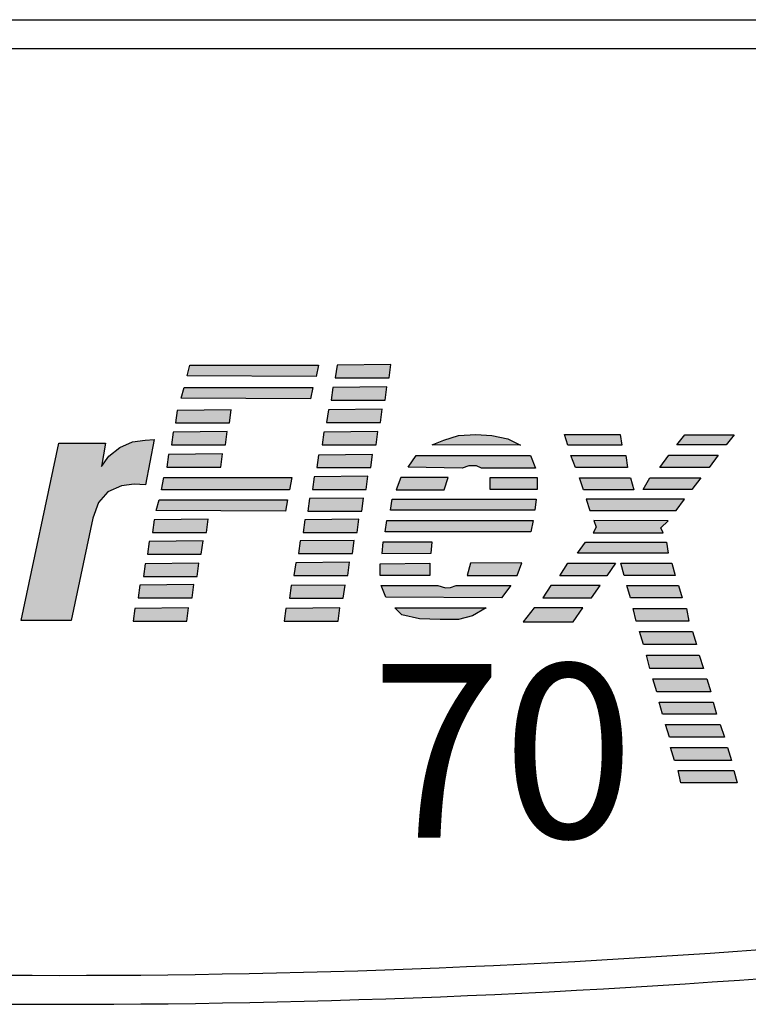
# Model space of a CAD drawing. Extents: x 0 to 136, y 0 to 88.
# Drawn here: x 17 to 18, y 42 to 44 of the extents above; entities that cross this region are included whole.
import ezdxf

# ---------------------------------------------------------------- set-up
doc = ezdxf.new("R2010")
doc.units = 0
doc.header["$MEASUREMENT"] = 0
doc.layers.get('0').update_dxf_attribs({"linetype": 'CONTINUOUS'})
for name, color, linetype in [('PF400_FRAME_D', 134, 'CONTINUOUS'), ('PF70Frame_E', 136, 'CONTINUOUS'), ('powerflex text', 7, 'CONTINUOUS')]:
    doc.layers.add(name, color=color, linetype=linetype)
doc.styles.add('ROMANSI', font='ARIALI.TTF')

# ---------------------------------------------------------------- blocks, each defined once
blk = doc.blocks.new('A$C217C081C')
for p, q in [((-3.7188, 3.625), (3.7188, 3.625)), ((-3.7188, 3.5625), (3.7188, 3.5625))]:
    blk.add_line(p, q)
for radius in [20.5161, 20.5786]:
    blk.add_arc((0, 22.0786), radius, 259.52457, 280.47543)
at = {"layer": 'powerflex text'}
for p, q in [((0.2755, 2.8561), (0.2817, 2.8796)), ((0.2817, 2.8796), (0.5588, 2.8796)), ((0.5588, 2.8796), (0.5539, 2.8549)), ((0.5988, 2.8795), (0.5951, 2.8523)), ((0.7151, 2.8808), (0.5988, 2.8795)), ((0.7114, 2.8523), (0.7151, 2.8808)), ((0.5539, 2.8549), (0.2755, 2.8561)), ((0.5951, 2.8523), (0.7114, 2.8523)), ((0.2631, 2.8079), (0.2693, 2.8314)), ((0.2693, 2.8314), (0.5464, 2.8314)), ((0.5464, 2.8314), (0.5415, 2.8067)), ((0.5901, 2.8313), (0.5864, 2.8041)), ((0.7064, 2.8325), (0.5901, 2.8313)), ((0.7027, 2.8041), (0.7064, 2.8325)), ((0.5415, 2.8067), (0.2631, 2.8079)), ((0.6965, 2.7843), (0.5802, 2.7831)), ((0.5864, 2.8041), (0.7027, 2.8041)), ((0.6928, 2.7559), (0.6965, 2.7843)), ((0.2542, 2.7819), (0.2505, 2.7547)), ((0.3705, 2.7831), (0.2542, 2.7819)), ((0.3668, 2.7547), (0.3705, 2.7831)), ((0.5802, 2.7831), (0.5765, 2.7559)), ((0.2505, 2.7547), (0.3668, 2.7547)), ((0.5765, 2.7559), (0.6928, 2.7559)), ((0.2455, 2.7349), (0.2418, 2.7077)), ((0.3618, 2.7361), (0.2455, 2.7349)), ((0.3581, 2.7077), (0.3618, 2.7361)), ((0.5703, 2.7349), (0.5666, 2.7077)), ((0.6866, 2.7361), (0.5703, 2.7349)), ((0.6829, 2.7077), (0.6866, 2.7361)), ((0.8289, 2.7176), (0.8611, 2.7275)), ((0.8611, 2.7275), (0.8982, 2.7299)), ((0.8982, 2.7299), (0.9328, 2.7275)), ((0.9328, 2.7275), (0.9675, 2.7201)), ((0.9675, 2.7201), (0.9947, 2.7065)), ((1.0893, 2.7299), (1.2093, 2.7299)), ((1.0967, 2.7064), (1.0893, 2.7299)), ((1.2093, 2.7299), (1.213, 2.7064)), ((1.3317, 2.7077), (1.3491, 2.7287)), ((1.3491, 2.7287), (1.4555, 2.7287)), ((1.4555, 2.7287), (1.4381, 2.7077)), ((-0.0823, 2.3282), (-0.0007, 2.7114)), ((-0.0007, 2.7114), (0.0995, 2.7114)), ((0.0995, 2.7114), (0.0909, 2.6607)), ((0.107, 2.683), (0.1305, 2.7015)), ((0.1305, 2.7015), (0.1577, 2.7139)), ((0.1577, 2.7139), (0.1849, 2.7176)), ((0.1849, 2.7176), (0.2047, 2.7188)), ((0.2047, 2.7188), (0.1861, 2.6212)), ((0.2418, 2.7077), (0.3581, 2.7077)), ((0.5666, 2.7077), (0.6829, 2.7077)), ((0.8042, 2.7077), (0.8289, 2.7176)), ((0.9947, 2.7065), (0.8042, 2.7077)), ((1.213, 2.7064), (1.0967, 2.7064)), ((1.4381, 2.7077), (1.3317, 2.7077)), ((0.0909, 2.6607), (0.107, 2.683)), ((0.2356, 2.6867), (0.2319, 2.6595)), ((0.3519, 2.6879), (0.2356, 2.6867)), ((0.3482, 2.6595), (0.3519, 2.6879)), ((0.5592, 2.6854), (0.5555, 2.6582)), ((0.6755, 2.6867), (0.5592, 2.6854)), ((0.6718, 2.6582), (0.6755, 2.6867)), ((0.7522, 2.6595), (0.7695, 2.6842)), ((0.7695, 2.6842), (1.0157, 2.6842)), ((1.0157, 2.6842), (1.0268, 2.657)), ((1.1029, 2.6842), (1.2216, 2.6842)), ((1.1128, 2.6582), (1.1029, 2.6842)), ((1.2216, 2.6842), (1.2254, 2.6582)), ((1.2946, 2.6582), (1.3144, 2.6854)), ((1.3144, 2.6854), (1.4208, 2.6854)), ((1.4208, 2.6854), (1.401, 2.6582)), ((0.2319, 2.6595), (0.3482, 2.6595)), ((0.5555, 2.6582), (0.6718, 2.6582)), ((0.8685, 2.657), (0.7522, 2.6595)), ((0.8833, 2.662), (0.8685, 2.657)), ((0.8994, 2.662), (0.8833, 2.662)), ((0.9106, 2.657), (0.8994, 2.662)), ((1.0268, 2.657), (0.9106, 2.657)), ((1.2254, 2.6582), (1.1128, 2.6582)), ((1.401, 2.6582), (1.2946, 2.6582)), ((0.2202, 2.61), (0.2252, 2.6372)), ((0.2252, 2.6372), (0.5011, 2.6372)), ((0.5011, 2.6372), (0.4961, 2.61)), ((0.5493, 2.6385), (0.5456, 2.6113)), ((0.6656, 2.6397), (0.5493, 2.6385)), ((0.6619, 2.6113), (0.6656, 2.6397)), ((0.7361, 2.6372), (0.7262, 2.61)), ((0.8388, 2.6372), (0.7361, 2.6372)), ((0.8301, 2.61), (0.8388, 2.6372)), ((0.9291, 2.6113), (0.9291, 2.6372)), ((0.9291, 2.6372), (1.0306, 2.6372)), ((1.0306, 2.6372), (1.0306, 2.6113)), ((1.1301, 2.61), (1.1214, 2.636)), ((1.1214, 2.636), (1.2315, 2.636)), ((1.2315, 2.636), (1.239, 2.61)), ((1.2588, 2.6113), (1.2736, 2.636)), ((1.2736, 2.636), (1.3837, 2.636)), ((1.3837, 2.636), (1.3639, 2.6113)), ((0.1342, 2.6187), (0.1045, 2.6063)), ((0.1614, 2.6224), (0.1342, 2.6187)), ((0.1861, 2.6212), (0.1614, 2.6224)), ((0.1045, 2.6063), (0.0847, 2.5828)), ((0.4961, 2.61), (0.2202, 2.61)), ((0.6557, 2.5927), (0.5394, 2.5915)), ((0.5456, 2.6113), (0.6619, 2.6113)), ((0.652, 2.5643), (0.6557, 2.5927)), ((0.7262, 2.61), (0.8301, 2.61)), ((1.0306, 2.6113), (0.9291, 2.6113)), ((1.239, 2.61), (1.1301, 2.61)), ((1.3639, 2.6113), (1.2588, 2.6113)), ((0.0847, 2.5828), (0.0723, 2.5495)), ((0.2091, 2.5655), (0.2153, 2.589)), ((0.2153, 2.589), (0.4924, 2.589)), ((0.4924, 2.589), (0.4875, 2.5643)), ((0.5394, 2.5915), (0.5357, 2.5643)), ((0.7138, 2.5668), (0.7176, 2.5903)), ((0.7176, 2.5903), (1.0281, 2.5903)), ((1.0281, 2.5903), (1.0256, 2.5668)), ((1.1363, 2.5902), (1.1437, 2.5655)), ((1.3478, 2.5902), (1.1363, 2.5902)), ((1.3305, 2.5655), (1.3478, 2.5902)), ((0.4875, 2.5643), (0.2091, 2.5655)), ((0.5357, 2.5643), (0.652, 2.5643)), ((1.0256, 2.5668), (0.7138, 2.5668)), ((1.1437, 2.5655), (1.3305, 2.5655)), ((0.0723, 2.5495), (0.0253, 2.3282)), ((0.2047, 2.5458), (0.201, 2.5186)), ((0.321, 2.547), (0.2047, 2.5458)), ((0.3173, 2.5186), (0.321, 2.547)), ((0.5295, 2.5457), (0.5258, 2.5186)), ((0.6458, 2.547), (0.5295, 2.5457)), ((0.6421, 2.5186), (0.6458, 2.547)), ((0.7027, 2.5198), (0.7064, 2.5445)), ((0.7064, 2.5445), (1.0219, 2.5445)), ((1.0219, 2.5445), (1.0169, 2.5198)), ((1.1573, 2.5297), (1.1511, 2.5173)), ((1.1524, 2.5445), (1.1573, 2.5297)), ((1.3132, 2.5433), (1.1524, 2.5445)), ((1.2971, 2.5284), (1.3132, 2.5433)), ((0.201, 2.5186), (0.3173, 2.5186)), ((0.5258, 2.5186), (0.6421, 2.5186)), ((1.0169, 2.5198), (0.7027, 2.5198)), ((1.1511, 2.5173), (1.3021, 2.5173)), ((1.3021, 2.5173), (1.2971, 2.5284)), ((0.1936, 2.4988), (0.1898, 2.4716)), ((0.3099, 2.5), (0.1936, 2.4988)), ((0.3061, 2.4716), (0.3099, 2.5)), ((0.5196, 2.5), (0.5159, 2.4728)), ((0.6359, 2.5012), (0.5196, 2.5)), ((0.6322, 2.4728), (0.6359, 2.5012)), ((0.6978, 2.4975), (0.6953, 2.4728)), ((0.8042, 2.4975), (0.6978, 2.4975)), ((0.8017, 2.474), (0.8042, 2.4975)), ((1.1177, 2.474), (1.135, 2.4975)), ((1.135, 2.4975), (1.3095, 2.4975)), ((1.3095, 2.4975), (1.3132, 2.474)), ((0.1898, 2.4716), (0.3061, 2.4716)), ((0.5159, 2.4728), (0.6322, 2.4728)), ((0.6953, 2.4728), (0.8017, 2.474)), ((1.3132, 2.474), (1.1177, 2.474)), ((0.1849, 2.4506), (0.1812, 2.4234)), ((0.3012, 2.4518), (0.1849, 2.4506)), ((0.2975, 2.4234), (0.3012, 2.4518)), ((0.5097, 2.453), (0.506, 2.4258)), ((0.626, 2.4543), (0.5097, 2.453)), ((0.6223, 2.4258), (0.626, 2.4543)), ((0.6916, 2.4506), (0.7992, 2.4518)), ((0.6916, 2.4258), (0.6916, 2.4506)), ((0.7992, 2.4518), (0.7992, 2.4258)), ((0.887, 2.4518), (0.8796, 2.4258)), ((0.9971, 2.453), (0.887, 2.4518)), ((0.9873, 2.4258), (0.9971, 2.453)), ((1.0794, 2.4246), (1.0967, 2.4518)), ((1.0967, 2.4518), (1.1994, 2.4518)), ((1.1994, 2.4518), (1.1808, 2.4246)), ((1.2105, 2.4518), (1.3206, 2.4518)), ((1.2179, 2.4258), (1.2105, 2.4518)), ((1.3206, 2.4518), (1.328, 2.4258)), ((0.1812, 2.4234), (0.2975, 2.4234)), ((0.506, 2.4258), (0.6223, 2.4258)), ((0.7992, 2.4258), (0.6916, 2.4258)), ((0.8796, 2.4258), (0.9873, 2.4258)), ((1.1808, 2.4246), (1.0794, 2.4246)), ((1.328, 2.4258), (1.2179, 2.4258)), ((0.1738, 2.4048), (0.1701, 2.3776)), ((0.2901, 2.4061), (0.1738, 2.4048)), ((0.2863, 2.3776), (0.2901, 2.4061)), ((0.4998, 2.4036), (0.4961, 2.3764)), ((0.6161, 2.4048), (0.4998, 2.4036)), ((0.6124, 2.3764), (0.6161, 2.4048)), ((0.7039, 2.3789), (0.6941, 2.4036)), ((0.6941, 2.4036), (0.8165, 2.4036)), ((0.8165, 2.4036), (0.8326, 2.3986)), ((0.8437, 2.3999), (0.8561, 2.4036)), ((0.8561, 2.4036), (0.9736, 2.4036)), ((0.9736, 2.4036), (0.9538, 2.3776)), ((1.0596, 2.4036), (1.0423, 2.3776)), ((1.166, 2.4036), (1.0596, 2.4036)), ((1.1474, 2.3776), (1.166, 2.4036)), ((1.2315, 2.3776), (1.2241, 2.4036)), ((1.2241, 2.4036), (1.3355, 2.4036)), ((1.3355, 2.4036), (1.3429, 2.3776)), ((0.8326, 2.3986), (0.8437, 2.3999)), ((0.1701, 2.3776), (0.2863, 2.3776)), ((0.4961, 2.3764), (0.6124, 2.3764)), ((0.9538, 2.3776), (0.7039, 2.3789)), ((1.0423, 2.3776), (1.1474, 2.3776)), ((1.3429, 2.3776), (1.2315, 2.3776)), ((0.1626, 2.3541), (0.1589, 2.327)), ((0.2789, 2.3554), (0.1626, 2.3541)), ((0.2752, 2.327), (0.2789, 2.3554)), ((0.4887, 2.3541), (0.485, 2.3269)), ((0.605, 2.3554), (0.4887, 2.3541)), ((0.6013, 2.3269), (0.605, 2.3554)), ((0.7386, 2.3405), (0.7237, 2.3554)), ((0.7237, 2.3554), (0.9204, 2.3554)), ((0.7769, 2.3319), (0.7386, 2.3405)), ((0.8908, 2.3381), (0.8611, 2.3306)), ((0.9204, 2.3554), (0.8908, 2.3381)), ((1.0237, 2.3554), (1.0002, 2.3257)), ((1.1289, 2.3554), (1.0237, 2.3554)), ((1.1078, 2.3257), (1.1289, 2.3554)), ((1.2439, 2.3269), (1.2377, 2.3541)), ((1.2377, 2.3541), (1.3528, 2.3541)), ((1.3528, 2.3541), (1.3577, 2.3269)), ((0.0253, 2.3282), (-0.0823, 2.3282)), ((0.1589, 2.327), (0.2752, 2.327)), ((0.485, 2.3269), (0.6013, 2.3269)), ((0.8215, 2.3306), (0.7769, 2.3319)), ((0.8611, 2.3306), (0.8215, 2.3306)), ((1.0002, 2.3257), (1.1078, 2.3257)), ((1.3577, 2.3269), (1.2439, 2.3269)), ((1.26, 2.2762), (1.2513, 2.3047)), ((1.2513, 2.3047), (1.3651, 2.3047)), ((1.3651, 2.3047), (1.3738, 2.2762)), ((1.3738, 2.2762), (1.26, 2.2762)), ((1.2663, 2.2534), (1.3801, 2.2534)), ((1.2737, 2.225), (1.2663, 2.2534)), ((1.3801, 2.2534), (1.3888, 2.225)), ((1.3888, 2.225), (1.2737, 2.225)), ((1.2886, 2.1743), (1.2799, 2.2027)), ((1.2799, 2.2027), (1.3962, 2.2027)), ((1.3962, 2.2027), (1.4049, 2.1743)), ((1.4049, 2.1743), (1.2886, 2.1743)), ((1.301, 2.1261), (1.2935, 2.152)), ((1.2935, 2.152), (1.4098, 2.152)), ((1.4098, 2.152), (1.4172, 2.1261)), ((1.4172, 2.1261), (1.301, 2.1261)), ((1.3158, 2.0766), (1.3071, 2.1038)), ((1.3071, 2.1038), (1.4247, 2.1038)), ((1.4247, 2.1038), (1.4346, 2.0766)), ((1.4346, 2.0766), (1.3158, 2.0766)), ((1.3269, 2.0259), (1.3183, 2.0544)), ((1.3183, 2.0544), (1.4407, 2.0544)), ((1.4407, 2.0544), (1.4494, 2.0259)), ((1.4494, 2.0259), (1.3269, 2.0259)), ((1.3405, 1.9777), (1.3344, 2.0049)), ((1.3344, 2.0049), (1.4544, 2.0049)), ((1.4544, 2.0049), (1.4618, 1.9777)), ((1.4618, 1.9777), (1.3405, 1.9777))]:
    blk.add_line(p, q, dxfattribs=at)
at = {"layer": 'powerflex text', "linetype": 'Continuous'}
for points in [[(0.5588, 2.8796), (0.2755, 2.8561), (0.5539, 2.8549)], [(0.2755, 2.8561), (0.5588, 2.8796), (0.2817, 2.8796)], [(0.5988, 2.8795), (0.5951, 2.8523), (0.7114, 2.8523)], [(0.7151, 2.8808), (0.5988, 2.8795), (0.7114, 2.8523)], [(0.5464, 2.8314), (0.2631, 2.8079), (0.5415, 2.8067)], [(0.2631, 2.8079), (0.5464, 2.8314), (0.2693, 2.8314)], [(0.5901, 2.8313), (0.5864, 2.8041), (0.7027, 2.8041)], [(0.7064, 2.8325), (0.5901, 2.8313), (0.7027, 2.8041)], [(0.6965, 2.7843), (0.5802, 2.7831), (0.6928, 2.7559)], [(0.2542, 2.7819), (0.2505, 2.7547), (0.3668, 2.7547)], [(0.3705, 2.7831), (0.2542, 2.7819), (0.3668, 2.7547)], [(0.5802, 2.7831), (0.5765, 2.7559), (0.6928, 2.7559)], [(0.2455, 2.7349), (0.2418, 2.7077), (0.3581, 2.7077)], [(0.3618, 2.7361), (0.2455, 2.7349), (0.3581, 2.7077)], [(0.5703, 2.7349), (0.5666, 2.7077), (0.6829, 2.7077)], [(0.6866, 2.7361), (0.5703, 2.7349), (0.6829, 2.7077)], [(0.8611, 2.7275), (0.8289, 2.7176), (0.9328, 2.7275)], [(0.9328, 2.7275), (0.8289, 2.7176), (0.9675, 2.7201)], [(0.9675, 2.7201), (0.8289, 2.7176), (0.9947, 2.7065)], [(0.8982, 2.7299), (0.8611, 2.7275), (0.9328, 2.7275)], [(1.0893, 2.7299), (1.0967, 2.7064), (1.2093, 2.7299)], [(1.2093, 2.7299), (1.0967, 2.7064), (1.213, 2.7064)], [(1.3491, 2.7287), (1.3317, 2.7077), (1.4381, 2.7077)], [(1.4381, 2.7077), (1.4555, 2.7287), (1.3491, 2.7287)], [(-0.0007, 2.7114), (-0.0823, 2.3282), (0.0995, 2.7114)], [(0.0995, 2.7114), (-0.0823, 2.3282), (0.0909, 2.6607)], [(0.1305, 2.7015), (0.107, 2.683), (0.1861, 2.6212)], [(0.1577, 2.7139), (0.1305, 2.7015), (0.1861, 2.6212)], [(0.1849, 2.7176), (0.1577, 2.7139), (0.1861, 2.6212)], [(0.2047, 2.7188), (0.1849, 2.7176), (0.1861, 2.6212)], [(0.8289, 2.7176), (0.8042, 2.7077), (0.9947, 2.7065)], [(0.107, 2.683), (0.0909, 2.6607), (0.1861, 2.6212)], [(0.2356, 2.6867), (0.2319, 2.6595), (0.3482, 2.6595)], [(0.3519, 2.6879), (0.2356, 2.6867), (0.3482, 2.6595)], [(0.5592, 2.6854), (0.5555, 2.6582), (0.6718, 2.6582)], [(0.6755, 2.6867), (0.5592, 2.6854), (0.6718, 2.6582)], [(0.7695, 2.6842), (0.7522, 2.6595), (0.8833, 2.662)], [(0.7695, 2.6842), (0.8833, 2.662), (1.0157, 2.6842)], [(1.0157, 2.6842), (0.8833, 2.662), (0.8994, 2.662)], [(1.0157, 2.6842), (0.8994, 2.662), (1.0268, 2.657)], [(1.1128, 2.6582), (1.2216, 2.6842), (1.1029, 2.6842)], [(1.2216, 2.6842), (1.1128, 2.6582), (1.2254, 2.6582)], [(1.4208, 2.6854), (1.2946, 2.6582), (1.401, 2.6582)], [(1.2946, 2.6582), (1.4208, 2.6854), (1.3144, 2.6854)], [(0.0909, 2.6607), (-0.0823, 2.3282), (0.0847, 2.5828)], [(0.0909, 2.6607), (0.0847, 2.5828), (0.1045, 2.6063)], [(0.0909, 2.6607), (0.1045, 2.6063), (0.1342, 2.6187)], [(0.0909, 2.6607), (0.1342, 2.6187), (0.1614, 2.6224)], [(0.0909, 2.6607), (0.1614, 2.6224), (0.1861, 2.6212)], [(0.8833, 2.662), (0.7522, 2.6595), (0.8685, 2.657)], [(0.8994, 2.662), (0.9106, 2.657), (1.0268, 2.657)], [(0.2252, 2.6372), (0.2202, 2.61), (0.4961, 2.61)], [(0.4961, 2.61), (0.5011, 2.6372), (0.2252, 2.6372)], [(0.5493, 2.6385), (0.5456, 2.6113), (0.6619, 2.6113)], [(0.6656, 2.6397), (0.5493, 2.6385), (0.6619, 2.6113)], [(0.7361, 2.6372), (0.7262, 2.61), (0.8301, 2.61)], [(0.8301, 2.61), (0.8388, 2.6372), (0.7361, 2.6372)], [(0.9291, 2.6372), (0.9291, 2.6113), (1.0306, 2.6113)], [(1.0306, 2.6113), (1.0306, 2.6372), (0.9291, 2.6372)], [(1.1214, 2.636), (1.1301, 2.61), (1.239, 2.61)], [(1.239, 2.61), (1.2315, 2.636), (1.1214, 2.636)], [(1.2736, 2.636), (1.2588, 2.6113), (1.3639, 2.6113)], [(1.3837, 2.636), (1.2736, 2.636), (1.3639, 2.6113)], [(0.6557, 2.5927), (0.5394, 2.5915), (0.652, 2.5643)], [(0.0847, 2.5828), (-0.0823, 2.3282), (0.0723, 2.5495)], [(0.4924, 2.589), (0.2091, 2.5655), (0.4875, 2.5643)], [(0.2091, 2.5655), (0.4924, 2.589), (0.2153, 2.589)], [(0.5394, 2.5915), (0.5357, 2.5643), (0.652, 2.5643)], [(1.0281, 2.5903), (0.7138, 2.5668), (1.0256, 2.5668)], [(0.7138, 2.5668), (1.0281, 2.5903), (0.7176, 2.5903)], [(1.1363, 2.5902), (1.1437, 2.5655), (1.3305, 2.5655)], [(1.3305, 2.5655), (1.3478, 2.5902), (1.1363, 2.5902)], [(0.0723, 2.5495), (-0.0823, 2.3282), (0.0253, 2.3282)], [(0.2047, 2.5458), (0.201, 2.5186), (0.3173, 2.5186)], [(0.321, 2.547), (0.2047, 2.5458), (0.3173, 2.5186)], [(0.5295, 2.5457), (0.5258, 2.5186), (0.6421, 2.5186)], [(0.6458, 2.547), (0.5295, 2.5457), (0.6421, 2.5186)], [(0.7064, 2.5445), (0.7027, 2.5198), (1.0169, 2.5198)], [(1.0219, 2.5445), (0.7064, 2.5445), (1.0169, 2.5198)], [(1.1573, 2.5297), (1.1511, 2.5173), (1.2971, 2.5284)], [(1.1524, 2.5445), (1.1573, 2.5297), (1.3132, 2.5433)], [(1.3132, 2.5433), (1.1573, 2.5297), (1.2971, 2.5284)], [(1.2971, 2.5284), (1.1511, 2.5173), (1.3021, 2.5173)], [(0.1936, 2.4988), (0.1898, 2.4716), (0.3061, 2.4716)], [(0.3099, 2.5), (0.1936, 2.4988), (0.3061, 2.4716)], [(0.5196, 2.5), (0.5159, 2.4728), (0.6322, 2.4728)], [(0.6359, 2.5012), (0.5196, 2.5), (0.6322, 2.4728)], [(0.6978, 2.4975), (0.6953, 2.4728), (0.8017, 2.474)], [(0.8017, 2.474), (0.8042, 2.4975), (0.6978, 2.4975)], [(1.135, 2.4975), (1.1177, 2.474), (1.3132, 2.474)], [(1.3132, 2.474), (1.3095, 2.4975), (1.135, 2.4975)], [(0.1849, 2.4506), (0.1812, 2.4234), (0.2975, 2.4234)], [(0.3012, 2.4518), (0.1849, 2.4506), (0.2975, 2.4234)], [(0.5097, 2.453), (0.506, 2.4258), (0.6223, 2.4258)], [(0.626, 2.4543), (0.5097, 2.453), (0.6223, 2.4258)], [(0.7992, 2.4518), (0.6916, 2.4506), (0.7992, 2.4258)], [(0.6916, 2.4506), (0.6916, 2.4258), (0.7992, 2.4258)], [(0.887, 2.4518), (0.8796, 2.4258), (0.9873, 2.4258)], [(0.9971, 2.453), (0.887, 2.4518), (0.9873, 2.4258)], [(1.0967, 2.4518), (1.0794, 2.4246), (1.1808, 2.4246)], [(1.1994, 2.4518), (1.0967, 2.4518), (1.1808, 2.4246)], [(1.3206, 2.4518), (1.2105, 2.4518), (1.328, 2.4258)], [(1.2105, 2.4518), (1.2179, 2.4258), (1.328, 2.4258)], [(0.1738, 2.4048), (0.1701, 2.3776), (0.2863, 2.3776)], [(0.2901, 2.4061), (0.1738, 2.4048), (0.2863, 2.3776)], [(0.4998, 2.4036), (0.4961, 2.3764), (0.6124, 2.3764)], [(0.6161, 2.4048), (0.4998, 2.4036), (0.6124, 2.3764)], [(0.6941, 2.4036), (0.7039, 2.3789), (0.8326, 2.3986)], [(0.8326, 2.3986), (0.8165, 2.4036), (0.6941, 2.4036)], [(0.9736, 2.4036), (0.8437, 2.3999), (0.9538, 2.3776)], [(0.8437, 2.3999), (0.9736, 2.4036), (0.8561, 2.4036)], [(1.0596, 2.4036), (1.0423, 2.3776), (1.1474, 2.3776)], [(1.1474, 2.3776), (1.166, 2.4036), (1.0596, 2.4036)], [(1.2241, 2.4036), (1.2315, 2.3776), (1.3429, 2.3776)], [(1.3429, 2.3776), (1.3355, 2.4036), (1.2241, 2.4036)], [(0.8326, 2.3986), (0.7039, 2.3789), (0.9538, 2.3776)], [(0.8437, 2.3999), (0.8326, 2.3986), (0.9538, 2.3776)], [(0.1626, 2.3541), (0.1589, 2.327), (0.2752, 2.327)], [(0.2789, 2.3554), (0.1626, 2.3541), (0.2752, 2.327)], [(0.4887, 2.3541), (0.485, 2.3269), (0.6013, 2.3269)], [(0.605, 2.3554), (0.4887, 2.3541), (0.6013, 2.3269)], [(0.7386, 2.3405), (0.9204, 2.3554), (0.7237, 2.3554)], [(0.9204, 2.3554), (0.7386, 2.3405), (0.8908, 2.3381)], [(0.7386, 2.3405), (0.7769, 2.3319), (0.8908, 2.3381)], [(0.8908, 2.3381), (0.7769, 2.3319), (0.8611, 2.3306)], [(1.0237, 2.3554), (1.0002, 2.3257), (1.1078, 2.3257)], [(1.1078, 2.3257), (1.1289, 2.3554), (1.0237, 2.3554)], [(1.2377, 2.3541), (1.2439, 2.3269), (1.3577, 2.3269)], [(1.3577, 2.3269), (1.3528, 2.3541), (1.2377, 2.3541)], [(0.7769, 2.3319), (0.8215, 2.3306), (0.8611, 2.3306)], [(1.2513, 2.3047), (1.26, 2.2762), (1.3738, 2.2762)], [(1.3738, 2.2762), (1.3651, 2.3047), (1.2513, 2.3047)], [(1.2737, 2.225), (1.3801, 2.2534), (1.2663, 2.2534)], [(1.3801, 2.2534), (1.2737, 2.225), (1.3888, 2.225)], [(1.2799, 2.2027), (1.2886, 2.1743), (1.4049, 2.1743)], [(1.4049, 2.1743), (1.3962, 2.2027), (1.2799, 2.2027)], [(1.2935, 2.152), (1.301, 2.1261), (1.4172, 2.1261)], [(1.4172, 2.1261), (1.4098, 2.152), (1.2935, 2.152)], [(1.3071, 2.1038), (1.3158, 2.0766), (1.4247, 2.1038)], [(1.4247, 2.1038), (1.3158, 2.0766), (1.4346, 2.0766)], [(1.3183, 2.0544), (1.3269, 2.0259), (1.4407, 2.0544)], [(1.4407, 2.0544), (1.3269, 2.0259), (1.4494, 2.0259)], [(1.3344, 2.0049), (1.3405, 1.9777), (1.4618, 1.9777)], [(1.4618, 1.9777), (1.4544, 2.0049), (1.3344, 2.0049)]]:
    blk.add_solid(points, dxfattribs=at)
at = {"style": 'ROMANSI'}
blk.add_text('70', height=0.375, dxfattribs=at).set_placement((0.6719, 1.8594))
blk = doc.blocks.new('A$C2B117ABB')
at = {"layer": 'PF70Frame_E'}
blk.add_blockref('A$C217C081C', (0.0842, 0.2072), dxfattribs=at)

msp = doc.modelspace()

# ---------------------------------------------------------------- block references
at = {"layer": 'PF400_FRAME_D'}
msp.add_blockref('A$C2B117ABB', (16.93, 39.967), dxfattribs=at)

doc.saveas('drawing.dxf')
